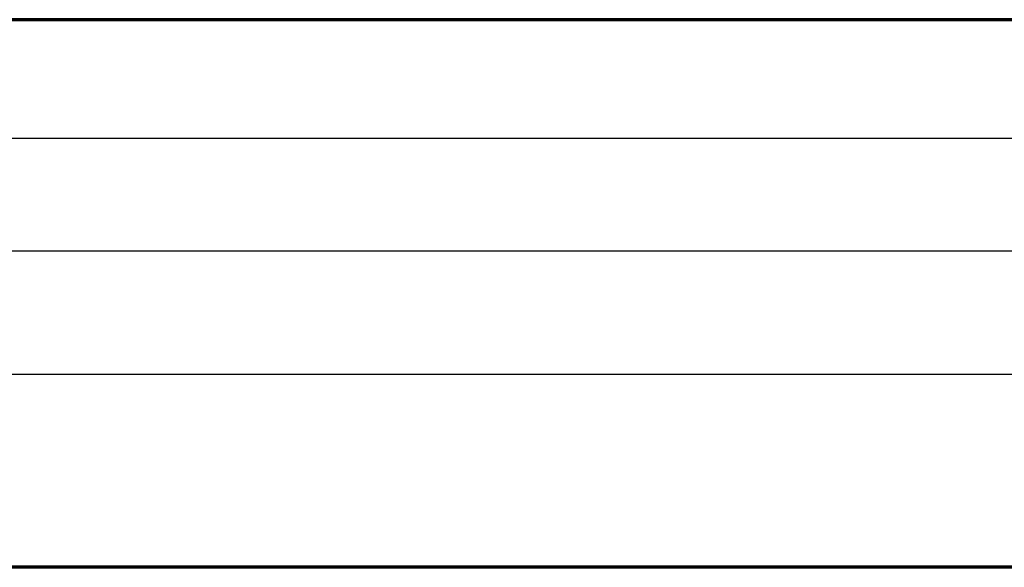
# Model space of a CAD drawing. Units: millimetres. Extents: x 6 to 762, y -65 to 624.
# Drawn here: x 195 to 384, y 519 to 624 of the extents above; entities that cross this region are included whole.
import ezdxf

# ---------------------------------------------------------------- set-up
doc = ezdxf.new("R2010")
doc.units = ezdxf.units.MM
for name, color, linetype, true_color in [('1', 7, 'Continuous', 0xffffff), ('Isometric$4', 7, 'Continuous', 0xffffff), ('ORTHO$2', 7, 'Continuous', 0xffffff)]:
    doc.layers.add(name, color=color, linetype=linetype, true_color=true_color)

msp = doc.modelspace()

# ---------------------------------------------------------------- linework, layer by layer
at = {"layer": '1', "color": 3, "linetype": 'Continuous', "lineweight": 25}
for p, q in [((761.75, 624, 226.5), (6.25, 624, 226.5)), ((761.75, 624, 2046), (6.25, 624, 2046)), ((676.75, 601.2, 112), (91.25, 601.2, 112)), ((676.75, 601.2, 226.5), (91.25, 601.2, 226.5)), ((676.75, 579.6, 55), (91.25, 579.6, 55)), ((676.75, 579.6, 112), (91.25, 579.6, 112)), ((676.75, 556, 9.4), (91.25, 556, 9.4)), ((676.75, 556, 55), (91.25, 556, 55)), ((666.75, 519, 2046), (101.25, 519, 2046)), ((666.75, 519, 2121.9), (101.25, 519, 2121.9))]:
    msp.add_line(p, q, dxfattribs=at)
at = {"layer": 'Isometric$4', "color": 155, "linetype": 'Continuous', "lineweight": 70}
for p, q in [((761.75, 624, 2046), (6.25, 624, 2046)), ((666.75, 519, 2121.9), (101.25, 519, 2121.9))]:
    msp.add_line(p, q, dxfattribs=at)
at = {"layer": 'ORTHO$2', "color": 155, "linetype": 'Continuous', "lineweight": 70}
for p, q in [((761.75, 624, 2046), (6.25, 624, 2046)), ((666.75, 519, 2121.9), (101.25, 519, 2121.9))]:
    msp.add_line(p, q, dxfattribs=at)

doc.saveas('drawing.dxf')
